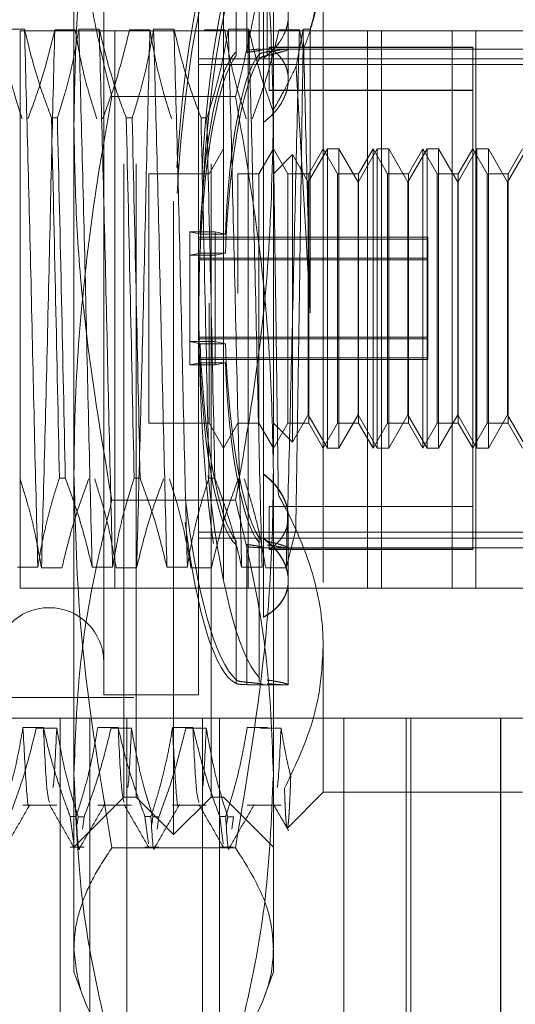
# Model space of a CAD drawing. Units: inches. Extents: x 0 to 23.4, y 0 to 16.5.
# Drawn here: x 12.2 to 12.3, y 10.4 to 10.6 of the extents above; entities that cross this region are included whole.
import ezdxf

# ---------------------------------------------------------------- set-up
doc = ezdxf.new("R2010")
doc.units = ezdxf.units.IN
doc.header["$MEASUREMENT"] = 0
doc.linetypes.add('HIDDEN', pattern=[0.075, 0.05, -0.025])

msp = doc.modelspace()

# ---------------------------------------------------------------- linework, layer by layer
at = {"color": 7, "linetype": 'HIDDEN', "lineweight": 0}
for p, q in [((12.23376, 10.42282), (12.23376, 10.59212)), ((12.22786, 10.42873), (12.22786, 10.58621)), ((12.23967, 10.42873), (12.23967, 10.58621)), ((12.21801, 10.48004), (12.21801, 10.5827)), ((12.24951, 10.5827), (12.24951, 10.48004)), ((12.22274, 10.57007), (12.22274, 10.50504)), ((12.2377, 10.57007), (12.2377, 10.50504)), ((12.24365, 10.54639), (12.24365, 10.56828)), ((12.24365, 10.5677), (12.24365, 10.54581)), ((12.24533, 10.56844), (12.24533, 10.54669)), ((12.24533, 10.54631), (12.24533, 10.56806)), ((12.24725, 10.56806), (12.24725, 10.54599)), ((12.24725, 10.54524), (12.24725, 10.56731)), ((12.24852, 10.5464), (12.24852, 10.56828)), ((12.24852, 10.56771), (12.24852, 10.54582)), ((12.22589, 10.42873), (12.22589, 10.56319)), ((12.24164, 10.56319), (12.24164, 10.42873)), ((12.25738, 10.56264), (12.25738, 10.45239)), ((12.24794, 10.55783), (12.24794, 10.54539)), ((12.25187, 10.54202), (12.25187, 10.55205)), ((12.21019, 10.54998), (12.20697, 10.54998)), ((12.28152, 10.54973), (12.20952, 10.54973)), ((12.20952, 10.54973), (12.20952, 10.46173)), ((12.21498, 10.54987), (12.2182, 10.54987)), ((12.222, 10.54998), (12.21878, 10.54998)), ((12.22446, 10.54973), (12.22446, 10.46173)), ((12.22679, 10.54987), (12.23001, 10.54987)), ((12.23381, 10.54998), (12.23059, 10.54998)), ((12.2386, 10.54987), (12.24182, 10.54987)), ((12.24563, 10.54998), (12.2424, 10.54998)), ((12.24552, 10.54973), (12.24552, 10.46173)), ((12.25041, 10.54987), (12.25364, 10.54987)), ((12.25421, 10.54998), (12.2531, 10.54411)), ((12.25364, 10.54987), (12.2542, 10.54661)), ((12.25535, 10.54998), (12.25421, 10.54998)), ((12.25535, 10.50521), (12.25535, 10.54998)), ((12.26439, 10.54973), (12.26439, 10.46173)), ((12.26658, 10.46173), (12.26658, 10.54973)), ((12.27777, 10.54973), (12.27777, 10.46173)), ((12.28152, 10.54973), (12.32652, 10.54973)), ((12.28152, 10.46173), (12.28152, 10.54973)), ((12.24887, 10.54033), (12.24887, 10.54713)), ((12.28101, 10.54713), (12.24887, 10.54713)), ((12.28101, 10.54708), (12.24887, 10.54708)), ((12.28101, 10.46786), (12.28101, 10.54713)), ((12.25187, 10.54684), (12.24772, 10.54684)), ((12.29676, 10.54684), (12.24794, 10.54684)), ((12.24794, 10.54539), (12.24794, 10.46963)), ((12.2377, 10.5453), (12.29676, 10.5453)), ((12.2377, 10.54439), (12.29676, 10.54439)), ((12.25187, 10.54196), (12.25187, 10.54202)), ((12.24353, 10.53933), (12.224, 10.53933)), ((12.28101, 10.54033), (12.24887, 10.54033)), ((12.24887, 10.54033), (12.24887, 10.5403)), ((12.28101, 10.5403), (12.24887, 10.5403)), ((12.21445, 10.53596), (12.21538, 10.53596)), ((12.22626, 10.53596), (12.2272, 10.53596)), ((12.23808, 10.53596), (12.23901, 10.53596)), ((12.24164, 10.53109), (12.23936, 10.52715)), ((12.24951, 10.53109), (12.24724, 10.52715)), ((12.25178, 10.52715), (12.24951, 10.53109)), ((12.25253, 10.53017), (12.24951, 10.52715)), ((12.25253, 10.53015), (12.25253, 10.53017)), ((12.25502, 10.52585), (12.25253, 10.53017)), ((12.25253, 10.48477), (12.25253, 10.53015)), ((12.25805, 10.53109), (12.25502, 10.52585)), ((12.25738, 10.53109), (12.25511, 10.52715)), ((12.25966, 10.52715), (12.25738, 10.53109)), ((12.25805, 10.48385), (12.25805, 10.53109)), ((12.25987, 10.53109), (12.25805, 10.53109)), ((12.25987, 10.53109), (12.25987, 10.48385)), ((12.2629, 10.52585), (12.25987, 10.53109)), ((12.26592, 10.53109), (12.2629, 10.52585)), ((12.26526, 10.53109), (12.26299, 10.52715)), ((12.26526, 10.48385), (12.26526, 10.53109)), ((12.26753, 10.52715), (12.26526, 10.53109)), ((12.26592, 10.48385), (12.26592, 10.53109)), ((12.26774, 10.53109), (12.26592, 10.53109)), ((12.26774, 10.53109), (12.26774, 10.48385)), ((12.27077, 10.52585), (12.26774, 10.53109)), ((12.2738, 10.53109), (12.27077, 10.52585)), ((12.27313, 10.53109), (12.27086, 10.52715)), ((12.27313, 10.48385), (12.27313, 10.53109)), ((12.27541, 10.52715), (12.27313, 10.53109)), ((12.2738, 10.48385), (12.2738, 10.53109)), ((12.27562, 10.53109), (12.2738, 10.53109)), ((12.27562, 10.53109), (12.27562, 10.48385)), ((12.27864, 10.52585), (12.27562, 10.53109)), ((12.28167, 10.53109), (12.27864, 10.52585)), ((12.28101, 10.53109), (12.27873, 10.52715)), ((12.28328, 10.52715), (12.28101, 10.53109)), ((12.28167, 10.48385), (12.28167, 10.53109)), ((12.28349, 10.53109), (12.28167, 10.53109)), ((12.28349, 10.53109), (12.28349, 10.48385)), ((12.28652, 10.52585), (12.28349, 10.53109)), ((12.28955, 10.53109), (12.28652, 10.52585)), ((12.28888, 10.53109), (12.28661, 10.52715)), ((12.22983, 10.52715), (12.22983, 10.5067)), ((12.23936, 10.52715), (12.22983, 10.52715)), ((12.24391, 10.52715), (12.24391, 10.50823)), ((12.24724, 10.52715), (12.24391, 10.52715)), ((12.24724, 10.5067), (12.24724, 10.52715)), ((12.25178, 10.48778), (12.25178, 10.52715)), ((12.25511, 10.52715), (12.25178, 10.52715)), ((12.25511, 10.5067), (12.25511, 10.52715)), ((12.25966, 10.48778), (12.25966, 10.52715)), ((12.26299, 10.52715), (12.25966, 10.52715)), ((12.26299, 10.52715), (12.26299, 10.5067)), ((12.26753, 10.48778), (12.26753, 10.52715)), ((12.27086, 10.52715), (12.26753, 10.52715)), ((12.27086, 10.52715), (12.27086, 10.5067)), ((12.27541, 10.48778), (12.27541, 10.52715)), ((12.27873, 10.52715), (12.27541, 10.52715)), ((12.27873, 10.52715), (12.27873, 10.5067)), ((12.28328, 10.48778), (12.28328, 10.52715)), ((12.28661, 10.52715), (12.28328, 10.52715)), ((12.28661, 10.52715), (12.28661, 10.5067)), ((12.25502, 10.52583), (12.25502, 10.52585)), ((12.25502, 10.48909), (12.25502, 10.52583)), ((12.2629, 10.52583), (12.2629, 10.52585)), ((12.2629, 10.48909), (12.2629, 10.52583)), ((12.27077, 10.52583), (12.27077, 10.52585)), ((12.27077, 10.48909), (12.27077, 10.52583)), ((12.27864, 10.52583), (12.27864, 10.52585)), ((12.27864, 10.48909), (12.27864, 10.52583)), ((12.28652, 10.52583), (12.28652, 10.52585)), ((12.28652, 10.48909), (12.28652, 10.52583)), ((12.23793, 10.51762), (12.2363, 10.51796)), ((12.2363, 10.51429), (12.2363, 10.51796)), ((12.2363, 10.51796), (12.2403, 10.51796)), ((12.23793, 10.51762), (12.24193, 10.51762)), ((12.24193, 10.51762), (12.2403, 10.51796)), ((12.2403, 10.51429), (12.2403, 10.51796)), ((12.27392, 10.51712), (12.2377, 10.51712)), ((12.27392, 10.51683), (12.2377, 10.51683)), ((12.27392, 10.51712), (12.27392, 10.51683)), ((12.27392, 10.51683), (12.27392, 10.51356)), ((12.2363, 10.51429), (12.23793, 10.51463)), ((12.2363, 10.51429), (12.2403, 10.51429)), ((12.2363, 10.51429), (12.2363, 10.49698)), ((12.23793, 10.51463), (12.24193, 10.51463)), ((12.2403, 10.51429), (12.24193, 10.51463)), ((12.2403, 10.51429), (12.2403, 10.49698)), ((12.27392, 10.51385), (12.2377, 10.51385)), ((12.27392, 10.51356), (12.2377, 10.51356)), ((12.27392, 10.51385), (12.27392, 10.51356)), ((12.27392, 10.51356), (12.27392, 10.49782)), ((12.22983, 10.5067), (12.22983, 10.48778)), ((12.23936, 10.5067), (12.23936, 10.48778)), ((12.24724, 10.5067), (12.24724, 10.48778)), ((12.25511, 10.5067), (12.25511, 10.48778)), ((12.26299, 10.5067), (12.26299, 10.48778)), ((12.27086, 10.5067), (12.27086, 10.48778)), ((12.27873, 10.5067), (12.27873, 10.48778)), ((12.28661, 10.5067), (12.28661, 10.48778)), ((12.22274, 10.50504), (12.22274, 10.44487)), ((12.2377, 10.50504), (12.2377, 10.44487)), ((12.2363, 10.50065), (12.23793, 10.50031)), ((12.2363, 10.50065), (12.2403, 10.50065)), ((12.27392, 10.50138), (12.2377, 10.50138)), ((12.27392, 10.50109), (12.2377, 10.50109)), ((12.23793, 10.50031), (12.24193, 10.50031)), ((12.2403, 10.50065), (12.24193, 10.50031)), ((12.23793, 10.49732), (12.2363, 10.49698)), ((12.27392, 10.49811), (12.2377, 10.49811)), ((12.27392, 10.49782), (12.2377, 10.49782)), ((12.23793, 10.49732), (12.24193, 10.49732)), ((12.24193, 10.49732), (12.2403, 10.49698)), ((12.2363, 10.49698), (12.2403, 10.49698)), ((12.25253, 10.48477), (12.25502, 10.48909)), ((12.25502, 10.48909), (12.25805, 10.48385)), ((12.25987, 10.48385), (12.2629, 10.48909)), ((12.2629, 10.48909), (12.26592, 10.48385)), ((12.26774, 10.48385), (12.27077, 10.48909)), ((12.27077, 10.48909), (12.2738, 10.48385)), ((12.27562, 10.48385), (12.27864, 10.48909)), ((12.27864, 10.48909), (12.28167, 10.48385)), ((12.28349, 10.48385), (12.28652, 10.48909)), ((12.28652, 10.48909), (12.28955, 10.48385)), ((12.22983, 10.48778), (12.23936, 10.48778)), ((12.23936, 10.48778), (12.24164, 10.48385)), ((12.24164, 10.48385), (12.24391, 10.48778)), ((12.24391, 10.48778), (12.24724, 10.48778)), ((12.24724, 10.48778), (12.24951, 10.48385)), ((12.24951, 10.48385), (12.25178, 10.48778)), ((12.24951, 10.48778), (12.25253, 10.48477)), ((12.25178, 10.48778), (12.25511, 10.48778)), ((12.25511, 10.48778), (12.25738, 10.48385)), ((12.25738, 10.48385), (12.25966, 10.48778)), ((12.25966, 10.48778), (12.26299, 10.48778)), ((12.26299, 10.48778), (12.26526, 10.48385)), ((12.26526, 10.48385), (12.26753, 10.48778)), ((12.26753, 10.48778), (12.27086, 10.48778)), ((12.27086, 10.48778), (12.27313, 10.48385)), ((12.27313, 10.48385), (12.27541, 10.48778)), ((12.27541, 10.48778), (12.27873, 10.48778)), ((12.27873, 10.48778), (12.28101, 10.48385)), ((12.28101, 10.48385), (12.28328, 10.48778)), ((12.28328, 10.48778), (12.28661, 10.48778)), ((12.28661, 10.48778), (12.28888, 10.48385)), ((12.25805, 10.48385), (12.25987, 10.48385)), ((12.26592, 10.48385), (12.26774, 10.48385)), ((12.2738, 10.48385), (12.27562, 10.48385)), ((12.28167, 10.48385), (12.28349, 10.48385)), ((12.21801, 10.40481), (12.21801, 10.48004)), ((12.24951, 10.48004), (12.24951, 10.40481)), ((12.21664, 10.47911), (12.21571, 10.47911)), ((12.22845, 10.47911), (12.22752, 10.47911)), ((12.24026, 10.47911), (12.23933, 10.47911)), ((12.24353, 10.4756), (12.224, 10.4756)), ((12.28101, 10.47464), (12.24887, 10.47464)), ((12.24887, 10.46786), (12.24887, 10.47464)), ((12.28101, 10.47461), (12.24887, 10.47461)), ((12.25187, 10.46296), (12.25187, 10.47298)), ((12.25305, 10.47092), (12.25153, 10.46496)), ((12.2377, 10.47055), (12.29676, 10.47055)), ((12.2377, 10.46964), (12.29676, 10.46964)), ((12.24725, 10.4697), (12.24725, 10.44763)), ((12.24794, 10.46963), (12.24794, 10.45717)), ((12.24365, 10.44724), (12.24365, 10.46913)), ((12.24365, 10.46855), (12.24365, 10.44666)), ((12.24533, 10.46863), (12.24533, 10.44688)), ((12.24533, 10.4465), (12.24533, 10.46824)), ((12.24725, 10.44688), (12.24725, 10.46895)), ((12.24772, 10.4681), (12.25187, 10.4681)), ((12.24794, 10.4681), (12.29676, 10.4681)), ((12.28101, 10.46786), (12.24887, 10.46786)), ((12.24887, 10.46786), (12.24887, 10.46781)), ((12.28101, 10.46781), (12.24887, 10.46781)), ((12.28101, 10.46781), (12.28101, 10.46786)), ((12.20907, 10.46507), (12.2123, 10.46507)), ((12.2161, 10.46496), (12.21287, 10.46496)), ((12.22088, 10.46507), (12.22411, 10.46507)), ((12.22791, 10.46496), (12.22468, 10.46496)), ((12.23269, 10.46507), (12.23592, 10.46507)), ((12.23972, 10.46496), (12.23649, 10.46496)), ((12.2445, 10.46507), (12.24773, 10.46507)), ((12.25153, 10.46496), (12.24831, 10.46496)), ((12.25187, 10.44649), (12.25187, 10.46296)), ((12.28152, 10.46173), (12.20952, 10.46173)), ((12.28152, 10.46173), (12.29252, 10.46173)), ((12.25738, 10.45239), (12.25738, 10.42952)), ((12.24743, 10.44645), (12.25158, 10.44645)), ((12.12746, 10.44448), (12.24794, 10.44448)), ((12.22274, 10.44487), (12.2377, 10.44487)), ((12.21582, 10.44123), (12.20558, 10.44123)), ((12.21582, 10.18623), (12.21582, 10.44123)), ((12.26067, 10.44123), (12.21582, 10.44123)), ((12.22052, 10.18623), (12.22052, 10.44123)), ((12.22638, 10.18623), (12.22638, 10.44123)), ((12.23832, 10.18623), (12.23832, 10.44123)), ((12.24101, 10.18623), (12.24101, 10.44123)), ((12.26067, 10.18623), (12.26067, 10.44123)), ((12.28538, 10.44123), (12.26067, 10.44123)), ((12.27052, 10.18623), (12.27052, 10.44123)), ((12.27123, 10.18623), (12.27123, 10.44123)), ((12.28538, 10.18623), (12.28538, 10.44123)), ((12.35709, 10.44123), (12.28538, 10.44123)), ((12.28546, 10.18623), (12.28546, 10.44123)), ((12.21318, 10.43971), (12.20995, 10.43971)), ((12.21206, 10.43965), (12.21528, 10.43965)), ((12.22499, 10.43971), (12.22176, 10.43971)), ((12.22387, 10.43965), (12.22709, 10.43965)), ((12.2368, 10.43971), (12.23358, 10.43971)), ((12.23568, 10.43965), (12.23891, 10.43965)), ((12.24861, 10.43971), (12.24539, 10.43971)), ((12.24749, 10.43965), (12.25072, 10.43965)), ((12.25173, 10.42386), (12.25738, 10.42952)), ((12.25738, 10.42952), (12.28888, 10.42952)), ((12.20995, 10.42748), (12.21528, 10.42748)), ((12.21801, 10.42086), (12.22589, 10.42873)), ((12.22176, 10.42748), (12.22709, 10.42748)), ((12.22286, 10.42799), (12.22278, 10.42754)), ((12.22589, 10.42873), (12.22786, 10.42873)), ((12.22786, 10.42873), (12.23376, 10.42282)), ((12.23358, 10.42748), (12.23891, 10.42748)), ((12.23376, 10.42282), (12.23967, 10.42873)), ((12.23967, 10.42873), (12.24164, 10.42873)), ((12.24164, 10.42873), (12.24951, 10.42086)), ((12.24539, 10.42748), (12.25072, 10.42748)), ((12.21742, 10.42568), (12.21835, 10.42568)), ((12.21742, 10.42568), (12.21796, 10.42134)), ((12.22923, 10.42568), (12.23017, 10.42568)), ((12.22923, 10.42568), (12.22977, 10.42134)), ((12.24105, 10.42568), (12.24198, 10.42568)), ((12.24105, 10.42568), (12.24158, 10.42134)), ((12.21851, 10.42442), (12.21868, 10.42563)), ((12.21961, 10.42563), (12.21868, 10.42563)), ((12.21961, 10.42563), (12.21933, 10.42366)), ((12.23032, 10.42442), (12.23049, 10.42563)), ((12.23142, 10.42563), (12.23049, 10.42563)), ((12.23142, 10.42563), (12.23115, 10.42366)), ((12.24213, 10.42442), (12.2423, 10.42563)), ((12.24323, 10.42563), (12.2423, 10.42563)), ((12.24323, 10.42563), (12.24296, 10.42366)), ((12.21742, 10.42086), (12.21961, 10.42086)), ((12.24353, 10.42075), (12.224, 10.42075)), ((12.22923, 10.42086), (12.23142, 10.42086)), ((12.24105, 10.42086), (12.24323, 10.42086)), ((12.21801, 10.40117), (12.21801, 10.40481)), ((12.24951, 10.40481), (12.24951, 10.40117)), ((12.21801, 10.40117), (12.2194, 10.39737)), ((12.2481, 10.3973), (12.24951, 10.40117))]:
    msp.add_line(p, q, dxfattribs=at)
msp.add_arc((12.21408, 10.44999), 0.00866, 360, 180, dxfattribs=at)
for centre, major_axis, start_param, end_param in [((12.24503, 10.50747), (-0.00045, 0.06102), 0.082206, 1.22375), ((12.24503, 10.50747), (0.00045, 0.06102), 0.16266, 1.297306), ((12.24903, 10.50747), (0.00045, 0.06102), 0.198856, 3.023191), ((12.24903, 10.50747), (-0.00045, 0.06102), 0.118402, 1.236665), ((12.24503, 10.50747), (-0.00029, 0.03937), 0.150219, 1.308755), ((12.24503, 10.50747), (0.00029, 0.03937), 0.230673, 1.389209), ((12.24903, 10.50747), (-0.00029, 0.03937), 0.207133, 1.308755), ((12.24903, 10.50747), (0.00029, 0.03937), 0.287587, 1.389209), ((12.24503, 10.50747), (-0.00029, 0.03937), 1.752384, 2.910919), ((12.24903, 10.50747), (-0.00029, 0.03937), 1.752384, 2.854006), ((12.24503, 10.50747), (0.00029, 0.03937), 1.832838, 2.991373), ((12.24903, 10.50747), (0.00029, 0.03937), 1.832838, 2.93446), ((12.24903, 10.50747), (-0.00045, 0.06102), 2.044869, 2.942737), ((12.24503, 10.50747), (-0.00045, 0.06102), 2.109292, 2.978933), ((12.24503, 10.50747), (0.00045, 0.06102), 2.190184, 3.059387)]:
    msp.add_ellipse(centre, major_axis=major_axis, ratio=0.184634, start_param=start_param, end_param=end_param, dxfattribs=at)
for points, knots in [([(12.224, 10.59419), (12.22235, 10.58441), (12.21988, 10.56971), (12.21826, 10.54988), (12.2181, 10.53989), (12.21801, 10.5349)], [0, 0, 0, 0, 0.498032, 0.748699, 1, 1, 1, 1]), ([(12.24951, 10.5349), (12.24943, 10.53984), (12.24922, 10.55224), (12.24734, 10.57207), (12.2448, 10.58681), (12.24353, 10.59419)], [0, 0, 0, 0, 0.2486, 0.623468, 1, 1, 1, 1]), ([(12.224, 10.53933), (12.22384, 10.53996), (12.22281, 10.54399), (12.22113, 10.55146), (12.21938, 10.5618), (12.21823, 10.57222), (12.21809, 10.5792), (12.21801, 10.5827)], [0, 0, 0, 0, 0.043666, 0.281719, 0.520105, 0.759773, 1, 1, 1, 1]), ([(12.24951, 10.5827), (12.24944, 10.57924), (12.2493, 10.57231), (12.24816, 10.56192), (12.24641, 10.55155), (12.24472, 10.54402), (12.24368, 10.53996), (12.24353, 10.53933)], [0, 0, 0, 0, 0.237823, 0.476217, 0.716085, 0.956334, 1, 1, 1, 1]), ([(12.25738, 10.56255), (12.25735, 10.56137), (12.25729, 10.55901), (12.2568, 10.55548), (12.25601, 10.55194), (12.2551, 10.54899), (12.25443, 10.54722), (12.2542, 10.54661)], [0, 0, 0, 0, 0.2185305, 0.4379412, 0.6598925, 0.8826192, 1, 1, 1, 1]), ([(12.25535, 10.54998), (12.25621, 10.5533), (12.25729, 10.5575), (12.25737, 10.56175), (12.25738, 10.56264)], [0, 0, 0, 0, 0.792225, 1, 1, 1, 1]), ([(12.24794, 10.54539), (12.24817, 10.54557), (12.24865, 10.54593), (12.2493, 10.54653), (12.24989, 10.54716), (12.25058, 10.54804), (12.25113, 10.54897), (12.25152, 10.54992), (12.25179, 10.55087), (12.2519, 10.55183), (12.25185, 10.55275), (12.25168, 10.55365), (12.25135, 10.55451), (12.25087, 10.5553), (12.25044, 10.55588), (12.24992, 10.55642), (12.24934, 10.55693), (12.24868, 10.5574), (12.24818, 10.55769), (12.24794, 10.55783)], [0, 0, 0, 0, 0.049331, 0.099002, 0.149743, 0.200856, 0.300148, 0.350561, 0.401727, 0.499961, 0.549838, 0.600458, 0.697756, 0.747132, 0.797213, 0.846998, 0.897135, 0.948377, 1, 1, 1, 1]), ([(12.20639, 10.54987), (12.20678, 10.54766), (12.20736, 10.54435), (12.20859, 10.53968), (12.20937, 10.53721), (12.2098, 10.53583)], [0, 0, 0, 0, 0.468023, 0.701942, 1, 1, 1, 1]), ([(12.2123, 10.46507), (12.21213, 10.47169), (12.21178, 10.48488), (12.2113, 10.50732), (12.21073, 10.52989), (12.21037, 10.54328), (12.21019, 10.54998)], [0, 0, 0, 0, 0.248873, 0.495939, 0.74825, 1, 1, 1, 1]), ([(12.21445, 10.53596), (12.21373, 10.53792), (12.21201, 10.54254), (12.21086, 10.54726), (12.21019, 10.54998)], [0, 0, 0, 0, 0.422793, 1, 1, 1, 1]), ([(12.21073, 10.53583), (12.21145, 10.53779), (12.21316, 10.54242), (12.21431, 10.54714), (12.21498, 10.54987)], [0, 0, 0, 0, 0.423331, 1, 1, 1, 1]), ([(12.21498, 10.54987), (12.21481, 10.54325), (12.21446, 10.53006), (12.21398, 10.50762), (12.21341, 10.48505), (12.21305, 10.47165), (12.21287, 10.46496)], [0, 0, 0, 0, 0.248873, 0.495939, 0.74825, 1, 1, 1, 1]), ([(12.21878, 10.54998), (12.21839, 10.54777), (12.21781, 10.54447), (12.21659, 10.53981), (12.21582, 10.53734), (12.21538, 10.53596)], [0, 0, 0, 0, 0.467931, 0.701808, 1, 1, 1, 1]), ([(12.2182, 10.54987), (12.21859, 10.54766), (12.21917, 10.54435), (12.2204, 10.53968), (12.22118, 10.53721), (12.22161, 10.53583)], [0, 0, 0, 0, 0.468023, 0.701942, 1, 1, 1, 1]), ([(12.22088, 10.46507), (12.22071, 10.47169), (12.22037, 10.48488), (12.21988, 10.50732), (12.21932, 10.52989), (12.21896, 10.54328), (12.21878, 10.54998)], [0, 0, 0, 0, 0.248873, 0.495939, 0.74825, 1, 1, 1, 1]), ([(12.22411, 10.46507), (12.22394, 10.47169), (12.22359, 10.48488), (12.22311, 10.50732), (12.22255, 10.52989), (12.22218, 10.54328), (12.222, 10.54998)], [0, 0, 0, 0, 0.2488732, 0.495939, 0.74825, 1, 1, 1, 1]), ([(12.22626, 10.53596), (12.22554, 10.53792), (12.22382, 10.54254), (12.22267, 10.54726), (12.222, 10.54998)], [0, 0, 0, 0, 0.422793, 1, 1, 1, 1]), ([(12.22254, 10.53583), (12.22327, 10.53779), (12.22497, 10.54242), (12.22612, 10.54714), (12.22679, 10.54987)], [0, 0, 0, 0, 0.423331, 1, 1, 1, 1]), ([(12.23059, 10.54998), (12.2302, 10.54777), (12.22962, 10.54447), (12.2284, 10.53981), (12.22763, 10.53734), (12.2272, 10.53596)], [0, 0, 0, 0, 0.467931, 0.701808, 1, 1, 1, 1]), ([(12.23001, 10.54987), (12.22984, 10.54325), (12.2295, 10.53006), (12.22901, 10.50762), (12.22845, 10.48505), (12.22809, 10.47165), (12.22791, 10.46496)], [0, 0, 0, 0, 0.248873, 0.495939, 0.74825, 1, 1, 1, 1]), ([(12.23001, 10.54987), (12.2304, 10.54766), (12.23099, 10.54435), (12.23221, 10.53968), (12.23299, 10.53721), (12.23342, 10.53583)], [0, 0, 0, 0, 0.468023, 0.701942, 1, 1, 1, 1]), ([(12.23269, 10.46507), (12.23252, 10.47169), (12.23218, 10.48488), (12.23169, 10.50732), (12.23113, 10.52989), (12.23077, 10.54328), (12.23059, 10.54998)], [0, 0, 0, 0, 0.2488732, 0.495939, 0.74825, 1, 1, 1, 1]), ([(12.23592, 10.46507), (12.23575, 10.47169), (12.2354, 10.48488), (12.23492, 10.50732), (12.23436, 10.52989), (12.23399, 10.54328), (12.23381, 10.54998)], [0, 0, 0, 0, 0.2488732, 0.495939, 0.74825, 1, 1, 1, 1]), ([(12.23808, 10.53596), (12.23735, 10.53792), (12.23563, 10.54254), (12.23448, 10.54726), (12.23381, 10.54998)], [0, 0, 0, 0, 0.422793, 1, 1, 1, 1]), ([(12.2424, 10.54998), (12.24201, 10.54777), (12.24143, 10.54447), (12.24021, 10.53981), (12.23944, 10.53734), (12.23901, 10.53596)], [0, 0, 0, 0, 0.4679313, 0.7018078, 1, 1, 1, 1]), ([(12.24182, 10.54987), (12.24221, 10.54766), (12.2428, 10.54435), (12.24402, 10.53968), (12.2448, 10.53721), (12.24523, 10.53583)], [0, 0, 0, 0, 0.468023, 0.701942, 1, 1, 1, 1]), ([(12.2445, 10.46507), (12.24433, 10.47169), (12.24399, 10.48488), (12.2435, 10.50732), (12.24294, 10.52989), (12.24258, 10.54328), (12.2424, 10.54998)], [0, 0, 0, 0, 0.248873, 0.495939, 0.74825, 1, 1, 1, 1]), ([(12.24773, 10.46507), (12.24756, 10.47169), (12.24722, 10.48488), (12.24673, 10.50732), (12.24617, 10.52989), (12.24581, 10.54328), (12.24563, 10.54998)], [0, 0, 0, 0, 0.248873, 0.495939, 0.74825, 1, 1, 1, 1]), ([(12.24944, 10.53714), (12.24885, 10.53877), (12.24732, 10.54301), (12.24627, 10.54732), (12.24563, 10.54998)], [0, 0, 0, 0, 0.384229, 1, 1, 1, 1]), ([(12.24617, 10.53583), (12.24689, 10.53779), (12.24859, 10.54242), (12.24975, 10.54714), (12.25041, 10.54987)], [0, 0, 0, 0, 0.423331, 1, 1, 1, 1]), ([(12.25364, 10.54987), (12.25346, 10.54325), (12.25312, 10.53006), (12.25263, 10.50762), (12.25207, 10.48505), (12.25171, 10.47165), (12.25153, 10.46496)], [0, 0, 0, 0, 0.248873, 0.495939, 0.74825, 1, 1, 1, 1]), ([(12.25535, 10.50521), (12.25534, 10.50586), (12.25514, 10.51401), (12.25475, 10.52991), (12.25439, 10.54329), (12.25421, 10.54998)], [0, 0, 0, 0, 0.041764, 0.521415, 1, 1, 1, 1]), ([(12.24887, 10.54713), (12.24908, 10.54698), (12.2495, 10.54669), (12.25005, 10.5462), (12.25055, 10.54566), (12.25097, 10.54509), (12.25132, 10.54449), (12.25158, 10.54386), (12.25177, 10.5432), (12.25187, 10.54251), (12.25188, 10.54182), (12.25182, 10.54113), (12.25168, 10.54041), (12.25138, 10.53947), (12.25093, 10.53854), (12.25034, 10.53764), (12.24974, 10.53688), (12.24896, 10.53605), (12.24828, 10.53551), (12.24794, 10.53523)], [0, 0, 0, 0, 0.052508, 0.105372, 0.159365, 0.213752, 0.266263, 0.319147, 0.373223, 0.427718, 0.479267, 0.531564, 0.58424, 0.637694, 0.7408, 0.793106, 0.846137, 0.922655, 1, 1, 1, 1]), ([(12.24772, 10.54684), (12.24775, 10.54684), (12.24788, 10.54684), (12.24795, 10.54682), (12.24793, 10.54678), (12.24772, 10.54671), (12.24737, 10.54663), (12.24686, 10.54653), (12.24631, 10.54644), (12.24579, 10.54637), (12.24548, 10.54633), (12.24533, 10.54631)], [0, 0, 0, 0, 0.036556, 0.169889, 0.30715, 0.439481, 0.575623, 0.708523, 0.845205, 0.922248, 1, 1, 1, 1]), ([(12.24533, 10.54669), (12.24546, 10.5467), (12.24587, 10.54673), (12.24647, 10.54677), (12.24707, 10.54681), (12.24736, 10.54683), (12.24749, 10.54683)], [0, 0, 0, 0, 0.145189, 0.427191, 0.717323, 1, 1, 1, 1]), ([(12.24725, 10.54599), (12.24737, 10.54607), (12.2476, 10.54625), (12.24822, 10.54635), (12.24852, 10.5464)], [0, 0, 0, 0, 0.509353, 1, 1, 1, 1]), ([(12.24852, 10.54582), (12.24821, 10.54575), (12.2476, 10.54559), (12.24737, 10.54536), (12.24725, 10.54524)], [0, 0, 0, 0, 0.50323, 1, 1, 1, 1]), ([(12.24852, 10.5464), (12.2489, 10.54645), (12.2494, 10.54652), (12.24999, 10.54661), (12.2504, 10.54667), (12.25081, 10.54673), (12.25116, 10.54678), (12.25144, 10.54682), (12.25165, 10.54684), (12.2518, 10.54684), (12.25187, 10.54683), (12.25188, 10.5468), (12.25182, 10.54675), (12.25169, 10.54669), (12.25149, 10.54661), (12.25124, 10.54652), (12.25092, 10.54642), (12.25054, 10.54631), (12.25011, 10.54619), (12.24962, 10.54606), (12.24909, 10.54594), (12.24871, 10.54586), (12.24852, 10.54582)], [0, 0, 0, 0, 0.092809, 0.124057, 0.17317, 0.222627, 0.273185, 0.32413, 0.372598, 0.421416, 0.471352, 0.521678, 0.568955, 0.616561, 0.6652, 0.714191, 0.761625, 0.809376, 0.858113, 0.907186, 0.953452, 1, 1, 1, 1]), ([(12.2542, 10.54661), (12.2541, 10.54008), (12.25393, 10.52949), (12.25371, 10.51331), (12.2535, 10.49964), (12.25329, 10.48595), (12.25314, 10.47648), (12.25306, 10.47159), (12.25305, 10.47092)], [0, 0, 0, 0, 0.273815, 0.444679, 0.620351, 0.793693, 0.972063, 1, 1, 1, 1]), ([(12.24944, 10.53714), (12.25017, 10.5384), (12.25149, 10.5407), (12.2526, 10.54305), (12.2531, 10.54411)], [0, 0, 0, 0, 0.548571, 1, 1, 1, 1]), ([(12.2531, 10.54411), (12.25319, 10.54254), (12.25338, 10.53939), (12.25367, 10.53449), (12.25396, 10.52948), (12.25425, 10.52451), (12.25454, 10.51963), (12.25481, 10.51486), (12.25508, 10.51004), (12.25526, 10.50682), (12.25535, 10.50521)], [0, 0, 0, 0, 0.128119, 0.256745, 0.386937, 0.517661, 0.637197, 0.757144, 0.878357, 1, 1, 1, 1]), ([(12.21801, 10.48004), (12.21805, 10.48344), (12.21817, 10.49351), (12.21945, 10.51009), (12.22166, 10.52644), (12.22341, 10.53611), (12.224, 10.53933)], [0, 0, 0, 0, 0.171048, 0.506371, 0.835248, 1, 1, 1, 1]), ([(12.24353, 10.53933), (12.24469, 10.53261), (12.24703, 10.51915), (12.24911, 10.49934), (12.24938, 10.48627), (12.24951, 10.48004)], [0, 0, 0, 0, 0.34275, 0.686557, 1, 1, 1, 1]), ([(12.2503, 10.47644), (12.2503, 10.47684), (12.25026, 10.47941), (12.25019, 10.48425), (12.2501, 10.49113), (12.25, 10.49821), (12.24991, 10.50537), (12.2498, 10.51253), (12.2497, 10.51967), (12.2496, 10.52681), (12.24951, 10.53265), (12.24946, 10.53605), (12.24944, 10.53714)], [0, 0, 0, 0, 0.02084, 0.133682, 0.2473, 0.363337, 0.480202, 0.594212, 0.709008, 0.826276, 0.9444, 1, 1, 1, 1]), ([(12.21445, 10.53596), (12.21468, 10.52635), (12.21512, 10.5074), (12.21551, 10.48846), (12.21571, 10.47911)], [0, 0, 0, 0, 0.50677, 1, 1, 1, 1]), ([(12.21664, 10.47911), (12.21644, 10.48846), (12.21605, 10.5074), (12.21561, 10.52635), (12.21538, 10.53596)], [0, 0, 0, 0, 0.49323, 1, 1, 1, 1]), ([(12.21801, 10.5349), (12.2181, 10.52996), (12.21826, 10.52004), (12.21986, 10.5002), (12.22234, 10.48545), (12.224, 10.4756)], [0, 0, 0, 0, 0.248606, 0.498551, 1, 1, 1, 1]), ([(12.22626, 10.53596), (12.22649, 10.52635), (12.22693, 10.5074), (12.22732, 10.48846), (12.22752, 10.47911)], [0, 0, 0, 0, 0.50677, 1, 1, 1, 1]), ([(12.22845, 10.47911), (12.22826, 10.48846), (12.22786, 10.5074), (12.22742, 10.52635), (12.2272, 10.53596)], [0, 0, 0, 0, 0.4932297, 1, 1, 1, 1]), ([(12.23808, 10.53596), (12.2383, 10.52635), (12.23874, 10.5074), (12.23914, 10.48846), (12.23933, 10.47911)], [0, 0, 0, 0, 0.50677, 1, 1, 1, 1]), ([(12.24026, 10.47911), (12.24007, 10.48846), (12.23968, 10.5074), (12.23923, 10.52635), (12.23901, 10.53596)], [0, 0, 0, 0, 0.49323, 1, 1, 1, 1]), ([(12.24353, 10.4756), (12.24459, 10.48171), (12.24673, 10.49394), (12.249, 10.51372), (12.24933, 10.52741), (12.24951, 10.5349)], [0, 0, 0, 0, 0.311455, 0.623676, 1, 1, 1, 1]), ([(12.224, 10.42075), (12.22198, 10.4327), (12.21867, 10.45235), (12.2182, 10.47225), (12.21801, 10.48004)], [0, 0, 0, 0, 0.608152, 1, 1, 1, 1]), ([(12.24951, 10.48004), (12.24948, 10.47695), (12.24938, 10.46812), (12.2481, 10.44826), (12.24534, 10.43167), (12.24353, 10.42075)], [0, 0, 0, 0, 0.155512, 0.444038, 1, 1, 1, 1]), ([(12.21287, 10.46496), (12.21248, 10.46716), (12.2119, 10.47047), (12.21068, 10.47513), (12.20991, 10.4776), (12.20948, 10.47898)], [0, 0, 0, 0, 0.4679313, 0.7018078, 1, 1, 1, 1]), ([(12.2123, 10.46507), (12.21248, 10.46618), (12.21284, 10.46839), (12.21344, 10.47113), (12.21399, 10.47332), (12.21447, 10.47511), (12.21504, 10.47704), (12.21548, 10.47842), (12.21571, 10.47911)], [0, 0, 0, 0, 0.233908, 0.468046, 0.584988, 0.701953, 0.850956, 1, 1, 1, 1]), ([(12.22036, 10.47898), (12.21963, 10.47702), (12.21792, 10.4724), (12.21676, 10.46768), (12.2161, 10.46496)], [0, 0, 0, 0, 0.422793, 1, 1, 1, 1]), ([(12.21664, 10.47911), (12.21736, 10.47715), (12.21906, 10.47251), (12.22022, 10.46779), (12.22088, 10.46507)], [0, 0, 0, 0, 0.423331, 1, 1, 1, 1]), ([(12.22468, 10.46496), (12.22429, 10.46716), (12.22371, 10.47047), (12.2225, 10.47513), (12.22172, 10.4776), (12.22129, 10.47898)], [0, 0, 0, 0, 0.467931, 0.701808, 1, 1, 1, 1]), ([(12.22411, 10.46507), (12.2245, 10.46728), (12.22508, 10.47059), (12.2263, 10.47526), (12.22708, 10.47773), (12.22752, 10.47911)], [0, 0, 0, 0, 0.468023, 0.701942, 1, 1, 1, 1]), ([(12.23217, 10.47898), (12.23144, 10.47702), (12.22973, 10.4724), (12.22857, 10.46768), (12.22791, 10.46496)], [0, 0, 0, 0, 0.422793, 1, 1, 1, 1]), ([(12.22845, 10.47911), (12.22917, 10.47715), (12.23088, 10.47251), (12.23203, 10.46779), (12.23269, 10.46507)], [0, 0, 0, 0, 0.423331, 1, 1, 1, 1]), ([(12.23649, 10.46496), (12.23611, 10.46716), (12.23552, 10.47047), (12.23431, 10.47513), (12.23353, 10.4776), (12.2331, 10.47898)], [0, 0, 0, 0, 0.467931, 0.701808, 1, 1, 1, 1]), ([(12.23592, 10.46507), (12.2361, 10.46618), (12.23646, 10.46839), (12.23707, 10.47113), (12.23761, 10.47332), (12.2381, 10.47511), (12.23866, 10.47704), (12.23911, 10.47842), (12.23933, 10.47911)], [0, 0, 0, 0, 0.233908, 0.468046, 0.584988, 0.701953, 0.850956, 1, 1, 1, 1]), ([(12.24398, 10.47898), (12.24326, 10.47702), (12.24154, 10.4724), (12.24039, 10.46768), (12.23972, 10.46496)], [0, 0, 0, 0, 0.422793, 1, 1, 1, 1]), ([(12.24026, 10.47911), (12.24063, 10.47813), (12.24136, 10.47617), (12.24246, 10.47286), (12.24356, 10.46916), (12.24419, 10.46644), (12.2445, 10.46507)], [0, 0, 0, 0, 0.211607, 0.423308, 0.711486, 1, 1, 1, 1]), ([(12.24831, 10.46496), (12.24794, 10.46704), (12.24735, 10.47042), (12.24613, 10.47509), (12.24532, 10.47768), (12.24491, 10.47898)], [0, 0, 0, 0, 0.440332, 0.720019, 1, 1, 1, 1]), ([(12.24794, 10.47977), (12.24817, 10.47959), (12.24865, 10.47921), (12.2493, 10.4786), (12.24989, 10.47794), (12.25041, 10.47726), (12.25086, 10.47656), (12.25122, 10.47585), (12.25152, 10.47512), (12.25172, 10.47439), (12.25185, 10.47368), (12.25189, 10.47298), (12.25185, 10.47228), (12.25168, 10.47139), (12.25136, 10.47056), (12.25089, 10.46978), (12.2504, 10.46915), (12.24975, 10.46849), (12.24916, 10.46807), (12.24887, 10.46786)], [0, 0, 0, 0, 0.052882, 0.106126, 0.16051, 0.215292, 0.268176, 0.321434, 0.375891, 0.430768, 0.48291, 0.535428, 0.588531, 0.642434, 0.745465, 0.797606, 0.850574, 0.924968, 1, 1, 1, 1]), ([(12.25184, 10.47293), (12.25184, 10.47322), (12.25185, 10.47375), (12.25167, 10.47453), (12.25145, 10.47524), (12.25115, 10.47594), (12.25078, 10.47662), (12.25034, 10.4773), (12.24987, 10.4779), (12.24926, 10.47858), (12.24863, 10.47917), (12.24811, 10.47957), (12.24794, 10.47971)], [0, 0, 0, 0, 0.125155, 0.223508, 0.323311, 0.41932, 0.515983, 0.613643, 0.712658, 0.78406, 0.927696, 1, 1, 1, 1]), ([(12.224, 10.4756), (12.22322, 10.4724), (12.22109, 10.46365), (12.2186, 10.4492), (12.21821, 10.43791), (12.21801, 10.43224)], [0, 0, 0, 0, 0.223376, 0.610668, 1, 1, 1, 1]), ([(12.24951, 10.43224), (12.24932, 10.43787), (12.24893, 10.44917), (12.24645, 10.46362), (12.24431, 10.4724), (12.24353, 10.4756)], [0, 0, 0, 0, 0.38718, 0.776624, 1, 1, 1, 1]), ([(12.25738, 10.45239), (12.25737, 10.45328), (12.25728, 10.45738), (12.2558, 10.46476), (12.25284, 10.47182), (12.25072, 10.47567), (12.2503, 10.47644)], [0, 0, 0, 0, 0.107467, 0.49863, 0.899636, 1, 1, 1, 1]), ([(12.24794, 10.46963), (12.2484, 10.46926), (12.24911, 10.4687), (12.24989, 10.46786), (12.25041, 10.46719), (12.25086, 10.46651), (12.25122, 10.46581), (12.25152, 10.46509), (12.25172, 10.46437), (12.25185, 10.46366), (12.25189, 10.46296), (12.25185, 10.46226), (12.25172, 10.46158), (12.25145, 10.46071), (12.25102, 10.45989), (12.25044, 10.45913), (12.24975, 10.4584), (12.24892, 10.45774), (12.24818, 10.45731), (12.24794, 10.45717)], [0, 0, 0, 0, 0.098917, 0.149659, 0.200772, 0.250287, 0.300152, 0.350565, 0.401731, 0.450717, 0.500053, 0.54993, 0.600549, 0.649116, 0.747223, 0.797304, 0.847089, 0.948377, 1, 1, 1, 1]), ([(12.24794, 10.45711), (12.2484, 10.45739), (12.24911, 10.45781), (12.24989, 10.45849), (12.25041, 10.45903), (12.25086, 10.45961), (12.25122, 10.46022), (12.25152, 10.46086), (12.25172, 10.46152), (12.25185, 10.4622), (12.25189, 10.46289), (12.25185, 10.4636), (12.25172, 10.46431), (12.25145, 10.46525), (12.25102, 10.46618), (12.25029, 10.46731), (12.24955, 10.46818), (12.24868, 10.46899), (12.24818, 10.46936), (12.24794, 10.46955)], [0, 0, 0, 0, 0.098917, 0.149658, 0.200772, 0.250286, 0.300151, 0.350564, 0.40173, 0.450716, 0.500051, 0.549929, 0.600548, 0.649114, 0.747221, 0.797302, 0.897505, 0.948377, 1, 1, 1, 1]), ([(12.24789, 10.46816), (12.24784, 10.46818), (12.24773, 10.46822), (12.24737, 10.46831), (12.24686, 10.46841), (12.24631, 10.4685), (12.24579, 10.46857), (12.24548, 10.46861), (12.24533, 10.46863)], [0, 0, 0, 0, 0.190996, 0.38749, 0.579308, 0.776582, 0.887779, 1, 1, 1, 1]), ([(12.24533, 10.46824), (12.24546, 10.46824), (12.24587, 10.46821), (12.24647, 10.46817), (12.24707, 10.46813), (12.24753, 10.4681), (12.24781, 10.4681), (12.24795, 10.46811), (12.24792, 10.46813), (12.24792, 10.46813)], [0, 0, 0, 0, 0.0875319, 0.2575458, 0.4324617, 0.6028824, 0.7783185, 0.9474111, 1, 1, 1, 1]), ([(12.25187, 10.46815), (12.25185, 10.46816), (12.25182, 10.46819), (12.25169, 10.46825), (12.25149, 10.46833), (12.25124, 10.46842), (12.25092, 10.46852), (12.25054, 10.46863), (12.25011, 10.46875), (12.24962, 10.46888), (12.24909, 10.469), (12.24871, 10.46908), (12.24852, 10.46912)], [0, 0, 0, 0, 0.098839, 0.198367, 0.300053, 0.402476, 0.501643, 0.601473, 0.703366, 0.80596, 0.902684, 1, 1, 1, 1]), ([(12.24852, 10.46854), (12.24871, 10.46852), (12.24922, 10.46845), (12.24984, 10.46835), (12.2504, 10.46827), (12.25081, 10.46821), (12.25116, 10.46816), (12.25144, 10.46812), (12.25164, 10.4681), (12.25171, 10.4681), (12.25175, 10.4681)], [0, 0, 0, 0, 0.113323, 0.3037249, 0.4239377, 0.5449937, 0.668743, 0.79344, 0.912073, 1, 1, 1, 1]), ([(12.25178, 10.4681), (12.25182, 10.4681), (12.25187, 10.46811), (12.25187, 10.46812), (12.25186, 10.46813)], [0, 0, 0, 0, 0.635732, 1, 1, 1, 1]), ([(12.25127, 10.43011), (12.25257, 10.43282), (12.25494, 10.43776), (12.25699, 10.44525), (12.25725, 10.45), (12.25738, 10.45239)], [0, 0, 0, 0, 0.37558, 0.685542, 1, 1, 1, 1]), ([(12.24533, 10.44688), (12.24498, 10.44691), (12.2443, 10.44698), (12.24382, 10.44712), (12.24369, 10.44721), (12.24365, 10.44724)], [0, 0, 0, 0, 0.4221276, 0.8442055, 1, 1, 1, 1]), ([(12.24365, 10.44666), (12.24377, 10.44663), (12.24402, 10.44656), (12.24471, 10.44652), (12.2452, 10.4465), (12.24533, 10.4465)], [0, 0, 0, 0, 0.423997, 0.848079, 1, 1, 1, 1]), ([(12.24789, 10.44652), (12.24784, 10.44654), (12.24773, 10.44658), (12.24736, 10.44665), (12.24685, 10.44672), (12.2463, 10.44679), (12.24578, 10.44684), (12.24548, 10.44687), (12.24533, 10.44688)], [0, 0, 0, 0, 0.192289, 0.390138, 0.582776, 0.780956, 0.889993, 1, 1, 1, 1]), ([(12.24533, 10.4465), (12.24546, 10.44649), (12.24587, 10.44648), (12.24647, 10.44646), (12.24706, 10.44645), (12.24753, 10.44644), (12.24781, 10.44645), (12.24794, 10.44647), (12.24792, 10.44649), (12.24792, 10.44649)], [0, 0, 0, 0, 0.0873357, 0.2572541, 0.4320883, 0.6021772, 0.7772288, 0.946767, 1, 1, 1, 1]), ([(12.24852, 10.44665), (12.24877, 10.44664), (12.24928, 10.4466), (12.24989, 10.44655), (12.25039, 10.44651), (12.2508, 10.44648), (12.25115, 10.44646), (12.25142, 10.44645), (12.25163, 10.44644), (12.25177, 10.44645), (12.25185, 10.44647), (12.25188, 10.44649), (12.25185, 10.44653), (12.25175, 10.44657), (12.25158, 10.44663), (12.25134, 10.4467), (12.25104, 10.44678), (12.25068, 10.44686), (12.25025, 10.44694), (12.24975, 10.44704), (12.24918, 10.44713), (12.24874, 10.4472), (12.24852, 10.44723)], [0, 0, 0, 0, 0.061315, 0.123303, 0.172182, 0.221401, 0.2717, 0.322375, 0.366134, 0.410143, 0.454935, 0.499997, 0.548274, 0.59689, 0.646572, 0.696621, 0.744897, 0.793506, 0.843157, 0.893164, 0.946363, 1, 1, 1, 1]), ([(12.20995, 10.43971), (12.20956, 10.43751), (12.20898, 10.4342), (12.20776, 10.42952), (12.20698, 10.42706), (12.20654, 10.42568)], [0, 0, 0, 0, 0.468023, 0.701942, 1, 1, 1, 1]), ([(12.2078, 10.42563), (12.20852, 10.42759), (12.21024, 10.43221), (12.21139, 10.43692), (12.21206, 10.43965)], [0, 0, 0, 0, 0.422793, 1, 1, 1, 1]), ([(12.21097, 10.42754), (12.21097, 10.42752), (12.21079, 10.42649), (12.21047, 10.42984), (12.21013, 10.43642), (12.20995, 10.43971)], [0, 0, 0, 0, 0.009541, 0.502966, 1, 1, 1, 1]), ([(12.21742, 10.42568), (12.21706, 10.42666), (12.21633, 10.42861), (12.21522, 10.43193), (12.21412, 10.43563), (12.21349, 10.43835), (12.21318, 10.43971)], [0, 0, 0, 0, 0.211607, 0.423308, 0.711486, 1, 1, 1, 1]), ([(12.21413, 10.42788), (12.21398, 10.42841), (12.21367, 10.42953), (12.21335, 10.43616), (12.21318, 10.43971)], [0, 0, 0, 0, 0.464512, 1, 1, 1, 1]), ([(12.21528, 10.43965), (12.2151, 10.43568), (12.2149, 10.43135), (12.2147, 10.43034), (12.21469, 10.43026)], [0, 0, 0, 0, 0.916458, 1, 1, 1, 1]), ([(12.21528, 10.43965), (12.21567, 10.43744), (12.21626, 10.43414), (12.21747, 10.42947), (12.21824, 10.42701), (12.21868, 10.42563)], [0, 0, 0, 0, 0.467931, 0.701808, 1, 1, 1, 1]), ([(12.22176, 10.43971), (12.22138, 10.43751), (12.22079, 10.4342), (12.21957, 10.42952), (12.21879, 10.42706), (12.21835, 10.42568)], [0, 0, 0, 0, 0.468023, 0.701942, 1, 1, 1, 1]), ([(12.21961, 10.42563), (12.22033, 10.42759), (12.22205, 10.43221), (12.2232, 10.43692), (12.22387, 10.43965)], [0, 0, 0, 0, 0.422793, 1, 1, 1, 1]), ([(12.22923, 10.42568), (12.22887, 10.42666), (12.22814, 10.42861), (12.22704, 10.43193), (12.22594, 10.43563), (12.22531, 10.43835), (12.22499, 10.43971)], [0, 0, 0, 0, 0.2116066, 0.4233082, 0.7114859, 1, 1, 1, 1]), ([(12.22594, 10.42788), (12.22579, 10.42841), (12.22548, 10.42953), (12.22516, 10.43616), (12.22499, 10.43971)], [0, 0, 0, 0, 0.464512, 1, 1, 1, 1]), ([(12.22709, 10.43965), (12.22691, 10.43568), (12.22671, 10.43135), (12.22652, 10.43034), (12.2265, 10.43026)], [0, 0, 0, 0, 0.9164576, 1, 1, 1, 1]), ([(12.22709, 10.43965), (12.22748, 10.43744), (12.22807, 10.43414), (12.22928, 10.42947), (12.23005, 10.42701), (12.23049, 10.42563)], [0, 0, 0, 0, 0.467931, 0.701808, 1, 1, 1, 1]), ([(12.23358, 10.43971), (12.2334, 10.43861), (12.23303, 10.4364), (12.23243, 10.43365), (12.23188, 10.43146), (12.2314, 10.42968), (12.23083, 10.42775), (12.23039, 10.42637), (12.23017, 10.42568)], [0, 0, 0, 0, 0.233908, 0.468046, 0.584988, 0.701953, 0.850956, 1, 1, 1, 1]), ([(12.23142, 10.42563), (12.23214, 10.42759), (12.23386, 10.43221), (12.23501, 10.43692), (12.23568, 10.43965)], [0, 0, 0, 0, 0.422793, 1, 1, 1, 1]), ([(12.2346, 10.42754), (12.23459, 10.42752), (12.23441, 10.42649), (12.23409, 10.42984), (12.23375, 10.43642), (12.23358, 10.43971)], [0, 0, 0, 0, 0.009541, 0.502966, 1, 1, 1, 1]), ([(12.24105, 10.42568), (12.24032, 10.42764), (12.23862, 10.43227), (12.23747, 10.43699), (12.2368, 10.43971)], [0, 0, 0, 0, 0.423331, 1, 1, 1, 1]), ([(12.23775, 10.42788), (12.2376, 10.42841), (12.23729, 10.42953), (12.23697, 10.43616), (12.2368, 10.43971)], [0, 0, 0, 0, 0.464512, 1, 1, 1, 1]), ([(12.23891, 10.43965), (12.23872, 10.43568), (12.23853, 10.43135), (12.23833, 10.43034), (12.23831, 10.43026)], [0, 0, 0, 0, 0.916458, 1, 1, 1, 1]), ([(12.23891, 10.43965), (12.23929, 10.43744), (12.23988, 10.43414), (12.24109, 10.42947), (12.24187, 10.42701), (12.2423, 10.42563)], [0, 0, 0, 0, 0.467931, 0.701808, 1, 1, 1, 1]), ([(12.24539, 10.43971), (12.24502, 10.43764), (12.24443, 10.43424), (12.24321, 10.42957), (12.24239, 10.42697), (12.24198, 10.42568)], [0, 0, 0, 0, 0.440266, 0.719981, 1, 1, 1, 1]), ([(12.25072, 10.43965), (12.25054, 10.43568), (12.25034, 10.43135), (12.25014, 10.43034), (12.25012, 10.43026)], [0, 0, 0, 0, 0.916458, 1, 1, 1, 1]), ([(12.25072, 10.43965), (12.2511, 10.43744), (12.25154, 10.43489), (12.25217, 10.43235), (12.25226, 10.43201)], [0, 0, 0, 0, 0.862595, 1, 1, 1, 1]), ([(12.21801, 10.43224), (12.21831, 10.42532), (12.21889, 10.41141), (12.22193, 10.397), (12.22384, 10.38951), (12.224, 10.38888)], [0, 0, 0, 0, 0.476186, 0.956324, 1, 1, 1, 1]), ([(12.24353, 10.38888), (12.24368, 10.38951), (12.24558, 10.39695), (12.24863, 10.41136), (12.24922, 10.42527), (12.24951, 10.43224)], [0, 0, 0, 0, 0.043676, 0.520138, 1, 1, 1, 1]), ([(12.25226, 10.43201), (12.25224, 10.43157), (12.25221, 10.4307), (12.25217, 10.42953), (12.25212, 10.42845), (12.25207, 10.42748), (12.25203, 10.42662), (12.25198, 10.42586), (12.25193, 10.42523), (12.25188, 10.42469), (12.25183, 10.42427), (12.25178, 10.42399), (12.25173, 10.42384), (12.25168, 10.42384), (12.25163, 10.42399), (12.25158, 10.42429), (12.25153, 10.42475), (12.25148, 10.42539), (12.25143, 10.42623), (12.25138, 10.42732), (12.25132, 10.42859), (12.25129, 10.42961), (12.25127, 10.43011)], [0, 0, 0, 0, 0.044288, 0.088636, 0.13317, 0.177765, 0.223065, 0.268431, 0.313994, 0.359624, 0.409079, 0.458619, 0.508416, 0.558301, 0.60918, 0.660152, 0.711405, 0.762752, 0.821706, 0.880802, 0.940329, 1, 1, 1, 1]), ([(12.20722, 10.42092), (12.20786, 10.42203), (12.20914, 10.42424), (12.21041, 10.42645), (12.21105, 10.42756)], [0, 0, 0, 0, 0.500012, 1, 1, 1, 1]), ([(12.21412, 10.42755), (12.21476, 10.42645), (12.21604, 10.42424), (12.21731, 10.42202), (12.21795, 10.42092)], [0, 0, 0, 0, 0.4999882, 1, 1, 1, 1]), ([(12.21903, 10.42092), (12.21967, 10.42203), (12.22095, 10.42424), (12.22223, 10.42645), (12.22286, 10.42756)], [0, 0, 0, 0, 0.500012, 1, 1, 1, 1]), ([(12.22593, 10.42755), (12.22657, 10.42645), (12.22785, 10.42424), (12.22913, 10.42202), (12.22976, 10.42092)], [0, 0, 0, 0, 0.499988, 1, 1, 1, 1]), ([(12.23084, 10.42092), (12.23148, 10.42203), (12.23276, 10.42424), (12.23404, 10.42645), (12.23468, 10.42756)], [0, 0, 0, 0, 0.500012, 1, 1, 1, 1]), ([(12.23774, 10.42755), (12.23838, 10.42645), (12.23966, 10.42424), (12.24094, 10.42202), (12.24158, 10.42092)], [0, 0, 0, 0, 0.499988, 1, 1, 1, 1]), ([(12.24265, 10.42092), (12.24329, 10.42203), (12.24457, 10.42424), (12.24585, 10.42645), (12.24649, 10.42756)], [0, 0, 0, 0, 0.500012, 1, 1, 1, 1]), ([(12.24955, 10.42755), (12.24995, 10.42687), (12.25074, 10.4255), (12.25153, 10.42412), (12.25193, 10.42344)], [0, 0, 0, 0, 0.499992, 1, 1, 1, 1]), ([(12.21896, 10.42093), (12.21895, 10.42091), (12.21874, 10.41931), (12.21854, 10.42252), (12.21835, 10.42568)], [0, 0, 0, 0, 0.015902, 1, 1, 1, 1]), ([(12.23077, 10.42093), (12.23076, 10.42091), (12.23055, 10.41931), (12.23035, 10.42252), (12.23017, 10.42568)], [0, 0, 0, 0, 0.015902, 1, 1, 1, 1]), ([(12.24258, 10.42093), (12.24258, 10.42091), (12.24236, 10.41931), (12.24217, 10.42252), (12.24198, 10.42568)], [0, 0, 0, 0, 0.0159016, 1, 1, 1, 1]), ([(12.21801, 10.40481), (12.21804, 10.40548), (12.21811, 10.40781), (12.21902, 10.41164), (12.22106, 10.41629), (12.22302, 10.41926), (12.224, 10.42075)], [0, 0, 0, 0, 0.124261, 0.435902, 0.71764, 1, 1, 1, 1]), ([(12.24353, 10.42075), (12.24498, 10.41845), (12.24763, 10.41428), (12.24929, 10.40894), (12.24945, 10.40593), (12.24951, 10.40481)], [0, 0, 0, 0, 0.436293, 0.790794, 1, 1, 1, 1]), ([(12.224, 10.38888), (12.22212, 10.39184), (12.21877, 10.39712), (12.21824, 10.40247), (12.21801, 10.40481)], [0, 0, 0, 0, 0.561139, 1, 1, 1, 1]), ([(12.24951, 10.40481), (12.2495, 10.40426), (12.24941, 10.40104), (12.24789, 10.3957), (12.24487, 10.39098), (12.24353, 10.38888)], [0, 0, 0, 0, 0.103734, 0.602709, 1, 1, 1, 1])]:
    msp.add_open_spline(points, degree=3, knots=knots, dxfattribs=at)

doc.saveas('drawing.dxf')
